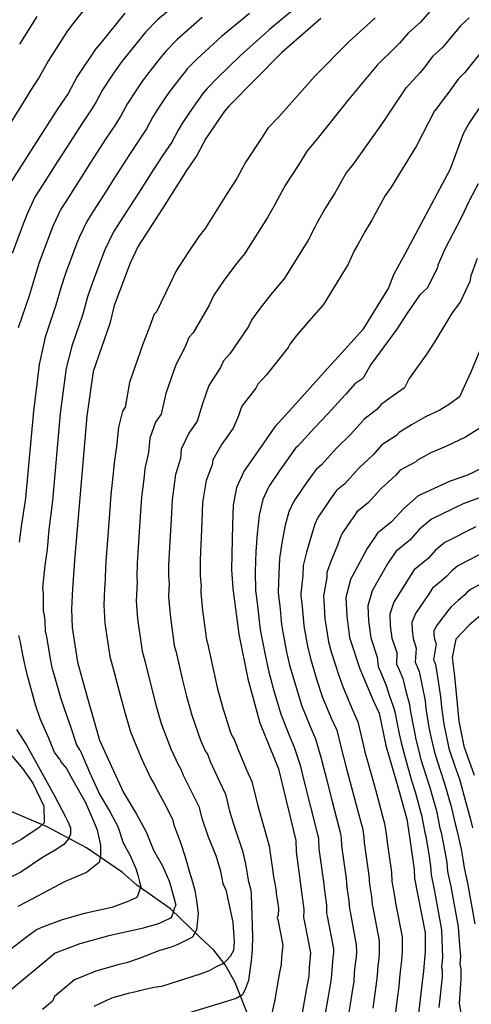
# Model space of a CAD drawing. Units: metres. Extents: x 196416 to 209654, y 6135562 to 6138083.
# Drawn here: x 198050 to 198100, y 6135945 to 6136055 of the extents above; entities that cross this region are included whole.
import ezdxf

# ---------------------------------------------------------------- set-up
doc = ezdxf.new("R2010")
doc.units = ezdxf.units.M
doc.header["$MEASUREMENT"] = 0
doc.layers.add('CURVAS', color=8, linetype='Continuous')
doc.layers.add('HIDROGRAFIA', color=5, linetype='Continuous')

msp = doc.modelspace()

# ---------------------------------------------------------------- linework, layer by layer
at = {"layer": 'CURVAS'}
for points in [[(198058.58, 6136057.49), (198055.86, 6136054.06), (198055.26, 6136053.21), (198055.18, 6136053.08), (198053.18, 6136050), (198052.16, 6136048.11), (198051.11, 6136046.53), (198050.83, 6136046.06), (198048.37, 6136042.05)], [(198068.21, 6136056.92), (198065.37, 6136054.54), (198064.06, 6136053.19), (198063.72, 6136052.77), (198063.24, 6136052.19), (198061.55, 6136050.08), (198061.09, 6136049.48), (198060.32, 6136048.34), (198059.22, 6136046.7), (198058.52, 6136045.38), (198058.05, 6136044.58), (198056.91, 6136042.92), (198055.24, 6136040.3), (198054.21, 6136038.69), (198052.53, 6136036.06), (198051.71, 6136034.78), (198050.83, 6136032.92), (198050.41, 6136031.81), (198049.14, 6136028.43)], [(198081.6, 6136056.54), (198077.87, 6136053.41), (198077.43, 6136053.06), (198074.66, 6136050.55), (198072.01, 6136047.99), (198071.02, 6136046.97), (198070.93, 6136046.87), (198070.45, 6136046.29), (198069.37, 6136044.79), (198068.94, 6136044.18), (198068.17, 6136043.04), (198067.67, 6136042.2), (198066.97, 6136040.87), (198065.98, 6136039.42), (198064.92, 6136037.79), (198063.25, 6136035.17), (198062.22, 6136033.57), (198060.54, 6136030.94), (198060.34, 6136030.62), (198059.49, 6136028.82), (198059.35, 6136028.46), (198058.09, 6136025.08), (198057.57, 6136023.59), (198057.03, 6136021.63), (198055.81, 6136018.05), (198055.17, 6136015.62), (198055.14, 6136015.35), (198054.5, 6136010.53), (198053.64, 6136000.8), (198053.24, 6135997.56), (198053.03, 6135995.39), (198052.79, 6135993.56), (198052.52, 6135991.07), (198052.6, 6135990.4), (198052.61, 6135988.46), (198052.67, 6135988.23), (198052.79, 6135987.43), (198052.84, 6135986.19), (198052.95, 6135985.82), (198053.22, 6135984.04), (198053.36, 6135983.31), (198053.62, 6135981.98), (198053.63, 6135981.95), (198054.52, 6135978.82), (198054.93, 6135977.56), (198055.65, 6135975.57), (198056.33, 6135973.53), (198056.66, 6135972.97), (198056.69, 6135972.94), (198056.83, 6135972.65), (198057.28, 6135971.59), (198057.47, 6135971.17), (198057.77, 6135970.47), (198057.86, 6135970.26), (198057.96, 6135970.06), (198058.94, 6135967.92), (198060.09, 6135966), (198060.93, 6135964.4), (198061.53, 6135962.55), (198062.33, 6135961.15), (198062.94, 6135959.7), (198063.16, 6135958.95), (198063.37, 6135958.19), (198063.53, 6135957.63), (198063.4, 6135957.39), (198063.18, 6135956.72), (198063.05, 6135956.47), (198061.97, 6135955.96), (198060.27, 6135955.33), (198057.2, 6135954.66), (198054.74, 6135953.96)], [(198096.38, 6136056.11), (198094.78, 6136054.27), (198093.37, 6136053.06), (198092.41, 6136051.93), (198091.93, 6136051.43), (198089.99, 6136049.53), (198089.93, 6136049.47), (198086.77, 6136045.65), (198083.08, 6136041.04), (198082.09, 6136039.91), (198081.11, 6136038.27), (198079.68, 6136036.1), (198078.75, 6136034.37), (198078.57, 6136034.04), (198078.56, 6136034.02), (198077.65, 6136032.45), (198075.09, 6136028.38), (198074.1, 6136027.17), (198072.8, 6136025.4), (198071.68, 6136023.77), (198071.15, 6136022.64), (198069.36, 6136019.56), (198068.88, 6136019.03), (198068.46, 6136017.99), (198067.41, 6136015.97), (198066.98, 6136014.7), (198066.32, 6136012.76), (198065.78, 6136010.47), (198065.15, 6136009.57), (198064.51, 6136007.8), (198064.38, 6136006.18), (198063.96, 6136004.38), (198063.84, 6136003.19), (198063.58, 6136001.19), (198063.45, 6135999.02), (198063.15, 6135994.4), (198063.12, 6135993.83), (198063.05, 6135992.31), (198063.1, 6135991.7), (198063.06, 6135990.97), (198062.99, 6135989.58), (198063.14, 6135987.58), (198063.65, 6135984), (198063.97, 6135982.89), (198064.62, 6135980.18), (198065.2, 6135977.97), (198065.77, 6135975.9), (198066.87, 6135973.05), (198067.68, 6135971.3), (198068.03, 6135970.71), (198068.26, 6135970.12), (198069.19, 6135968.25), (198070.01, 6135966.61), (198070.32, 6135965.33), (198071.04, 6135963.24), (198071.91, 6135961.13), (198072.38, 6135959.54), (198072.55, 6135958.6)], [(198061.74, 6136055.26), (198058.94, 6136051.83), (198058.46, 6136051.25), (198056.41, 6136048.2), (198055.39, 6136046.3), (198054.24, 6136044.62), (198051.53, 6136040.39), (198048.83, 6136036.17), (198047.94, 6136034.28), (198046.17, 6136029.54), (198045.64, 6136027.53), (198043.81, 6136022.16), (198043.09, 6136017.17), (198041.58, 6136001.84), (198040.62, 6135998.53), (198039.74, 6135994.47), (198039.06, 6135991.48), (198039.49, 6135989.05), (198039.89, 6135987.65), (198040.76, 6135984.58), (198041.43, 6135982.23), (198041.63, 6135981.52)], [(198075.65, 6136055.25), (198072.51, 6136052.67), (198069.79, 6136050.17), (198068.69, 6136049.04), (198068.53, 6136048.83), (198068.05, 6136048.25), (198066.76, 6136046.55), (198066.32, 6136045.94), (198065.56, 6136044.81), (198064.85, 6136043.7), (198064.15, 6136042.37), (198063.34, 6136041.14), (198062.25, 6136039.49), (198060.58, 6136036.89), (198059.55, 6136035.28), (198057.87, 6136032.65), (198057.46, 6136032.01), (198056.61, 6136030.19), (198056.37, 6136029.58), (198055.11, 6136026.2), (198054.59, 6136024.57), (198054.03, 6136022.65), (198052.81, 6136019.08), (198052.16, 6136016), (198052.12, 6136015.69), (198051.51, 6136010.82), (198050.62, 6136001.07), (198050.13, 6135997.93), (198049.93, 6135996.17)], [(198051.9, 6136054.91), (198049.96, 6136051.8)], [(198070.36, 6136054.8), (198067.58, 6136052.35), (198066.38, 6136051.11), (198066.13, 6136050.8), (198065.65, 6136050.22), (198064.16, 6136048.31), (198063.7, 6136047.71), (198062.94, 6136046.58), (198062.04, 6136045.2), (198061.33, 6136043.87), (198060.69, 6136042.85), (198059.58, 6136041.2), (198057.9, 6136038.59), (198056.87, 6136036.98), (198055.2, 6136034.35), (198054.59, 6136033.39), (198053.71, 6136031.55), (198053.39, 6136030.69), (198052.12, 6136027.31), (198051.61, 6136025.56)], [(198083.62, 6136054.69), (198079.22, 6136050.86), (198073.33, 6136044.9), (198072.85, 6136044.32), (198070.79, 6136041.27), (198069.78, 6136039.37), (198068.63, 6136037.69), (198065.92, 6136033.46), (198063.22, 6136029.24), (198062.33, 6136027.35), (198060.55, 6136022.61), (198060.03, 6136020.6), (198058.2, 6136015.23), (198057.48, 6136010.24), (198056.13, 6135994.6), (198055.88, 6135990.98), (198055.78, 6135988.66), (198055.84, 6135986.64), (198056.44, 6135982.74), (198057.57, 6135978.74), (198058.91, 6135974.04), (198060.25, 6135971.11), (198061.59, 6135968.18), (198063.03, 6135965.78), (198064.1, 6135963.8), (198064.94, 6135961.75), (198065.95, 6135960), (198066.71, 6135958.19), (198066.98, 6135957.25), (198067.24, 6135956.3)], [(198089.7, 6136054.76), (198089.17, 6136054.26), (198086.81, 6136052.11), (198086.72, 6136052.03), (198082.99, 6136048.26), (198078.93, 6136043.7), (198077.71, 6136042.41), (198076.98, 6136041.3), (198075.24, 6136038.68), (198074.27, 6136036.87), (198074.18, 6136036.71), (198074.15, 6136036.68), (198073.14, 6136035.08), (198070.69, 6136031.2), (198070, 6136030.32), (198068.75, 6136028.49), (198067.46, 6136026.5), (198066.74, 6136024.99), (198065.26, 6136021.89), (198065.02, 6136021.64), (198064.51, 6136020.3), (198063.72, 6136018.29), (198063.14, 6136016.58), (198062.26, 6136013.99), (198061.76, 6136011.24), (198061.45, 6136010.8), (198061, 6136009.02), (198060.81, 6136006.87), (198060.52, 6136005.04), (198060.38, 6136003.49), (198060.17, 6136001.48), (198060.01, 6135999.32), (198059.63, 6135994.5), (198059.62, 6135994.07), (198059.51, 6135992.25), (198059.54, 6135991.95), (198059.47, 6135990.97), (198059.38, 6135989.12), (198059.48, 6135987.11), (198060.05, 6135983.37), (198060.46, 6135981.9), (198061.09, 6135979.46), (198061.77, 6135977), (198062.35, 6135974.97), (198063.56, 6135972.08), (198064.63, 6135969.74), (198065.1, 6135968.95), (198065.23, 6135968.66), (198066.11, 6135967.02), (198067.06, 6135965.2), (198067.21, 6135964.56), (198067.99, 6135962.5), (198068.48, 6135961), (198068.97, 6135959.27), (198069.28, 6135958.19), (198069.55, 6135957.23), (198069.75, 6135956.11), (198069.93, 6135954.65), (198069.74, 6135952.85), (198069.28, 6135952.01)], [(198100.19, 6136054.74), (198099.24, 6136053.88), (198097.23, 6136051.44), (198096.16, 6136050.48), (198095.11, 6136049.11), (198094.68, 6136048.6), (198093.17, 6136046.95), (198093.13, 6136046.92), (198090.53, 6136043.04), (198087.25, 6136038.4), (198086.46, 6136037.42), (198085.24, 6136035.25), (198084.14, 6136033.51), (198083.23, 6136031.87), (198082.96, 6136031.37), (198082.95, 6136031.36), (198082.17, 6136029.83), (198079.5, 6136025.56), (198078.18, 6136024.02), (198076.84, 6136022.33), (198075.92, 6136021.03), (198075.56, 6136020.27), (198073.46, 6136017.22), (198072.75, 6136016.43), (198072.42, 6136015.68), (198071.11, 6136013.68), (198070.82, 6136012.81), (198070.37, 6136011.52), (198069.81, 6136009.69), (198068.87, 6136008.35), (198068.03, 6136006.57), (198067.94, 6136005.5), (198067.4, 6136003.72), (198067.29, 6136002.89), (198067, 6136000.89), (198066.89, 6135998.72), (198066.65, 6135994.3), (198066.62, 6135993.59), (198066.59, 6135992.37), (198066.67, 6135991.46), (198066.64, 6135990.97), (198066.6, 6135990.04), (198066.78, 6135988.05), (198067.25, 6135984.61), (198067.46, 6135983.88), (198068.14, 6135980.89), (198068.63, 6135978.94), (198069.21, 6135976.82), (198070.19, 6135974.03), (198070.72, 6135972.85), (198070.96, 6135972.46)], [(198112.23, 6136055.07), (198108.68, 6136052.77), (198105.31, 6136049.87), (198101.76, 6136045.32), (198100.18, 6136042.94), (198099.54, 6136041.79), (198098.08, 6136037.83)], [(198102.1, 6136051.64), (198099.67, 6136048.61), (198098.96, 6136047.9), (198097.82, 6136046.3), (198097.43, 6136045.77), (198096.35, 6136044.37), (198096.34, 6136044.36), (198094.31, 6136040.44), (198091.4, 6136035.74), (198090.83, 6136034.92), (198089.36, 6136032.22), (198088.59, 6136030.92), (198087.72, 6136029.36), (198087.36, 6136028.7), (198086.68, 6136027.21), (198083.91, 6136022.73), (198082.28, 6136020.87), (198080.9, 6136019.25), (198080.15, 6136018.3), (198079.97, 6136017.91), (198077.56, 6136014.88), (198076.6, 6136013.83), (198076.36, 6136013.38), (198074.8, 6136011.36), (198074.65, 6136010.94), (198074.43, 6136010.29), (198073.83, 6136008.91), (198072.58, 6136007.12), (198071.55, 6136005.36), (198071.5, 6136004.82), (198070.82, 6136003.07), (198070.75, 6136002.59), (198070.41, 6136000.6), (198070.33, 6135998.42), (198070.15, 6135994.19), (198070.13, 6135993.35), (198070.14, 6135992.43), (198070.24, 6135991.21), (198070.22, 6135990.97), (198070.21, 6135990.51), (198070.42, 6135988.52), (198070.86, 6135985.24), (198070.96, 6135984.88), (198071.67, 6135981.62), (198072.06, 6135979.92)], [(198098.08, 6136037.83), (198093.03, 6136028.33), (198091.75, 6136026.04), (198091.19, 6136024.59), (198088.32, 6136019.91), (198086.36, 6136017.73), (198084.39, 6136015.56), (198080.46, 6136011.22), (198078.5, 6136009.05), (198076.29, 6136005.9), (198075.06, 6136004.14), (198074.2, 6136002.29), (198073.84, 6136000.3), (198073.77, 6135998.13), (198073.63, 6135993.11), (198073.81, 6135990.97), (198074.46, 6135985.87), (198075.48, 6135980.89), (198076.81, 6135975.97), (198078.88, 6135970.82), (198080.84, 6135962.81), (198080.87, 6135961.55), (198081.74, 6135955.13), (198081.7, 6135954.17), (198081.78, 6135953.87), (198082.48, 6135950.27), (198082.31, 6135948.63), (198082.27, 6135947.67), (198082.02, 6135946.33), (198081.34, 6135942.49)], [(198101.2, 6136036.22), (198100.19, 6136034.31), (198099.34, 6136032.49), (198097.49, 6136028.89), (198096.72, 6136027.13), (198096.65, 6136026.81), (198095.5, 6136024.55), (198094.7, 6136023.81), (198093.27, 6136021.75), (198092.12, 6136019.95), (198089.2, 6136016), (198088.34, 6136014.47), (198087.42, 6136013.84), (198086.41, 6136012.71), (198086.34, 6136012.64), (198084.41, 6136010.5), (198082.95, 6136008.96), (198082.92, 6136008.93), (198081.1, 6136006.93), (198080.79, 6136006.68), (198080.23, 6136005.87), (198079.34, 6136004.6), (198078.98, 6136004.09), (198077.81, 6136002.4), (198077.13, 6136000.93), (198076.75, 6135999.18), (198076.52, 6135997.1), (198076.35, 6135995.12), (198076.29, 6135992.89), (198076.33, 6135990.77), (198076.41, 6135990.25), (198076.6, 6135988.72), (198076.83, 6135986.66), (198076.89, 6135986.19), (198077.39, 6135983.57), (198077.81, 6135981.64), (198078.43, 6135979.44), (198079.14, 6135976.96), (198080.09, 6135974.61), (198080.66, 6135973.24), (198081.29, 6135971.35), (198081.34, 6135971.1), (198081.71, 6135969.68), (198082.48, 6135966.59), (198083.26, 6135963.5), (198083.32, 6135963.28), (198083.37, 6135962.93), (198083.4, 6135961.89), (198083.91, 6135958.22), (198084.02, 6135957.22), (198084.25, 6135955.61), (198084.25, 6135954.66), (198084.34, 6135954.36), (198085.04, 6135950.71), (198085.04, 6135950.3), (198085.02, 6135950.05), (198084.95, 6135949.3), (198084.85, 6135948.34)], [(198101.1, 6136027.86), (198100.41, 6136025.92), (198100.29, 6136025.3), (198099.24, 6136023.07), (198098.24, 6136021.68), (198096.37, 6136018.58), (198095.46, 6136017.22), (198093.49, 6136014.46), (198092.99, 6136013.4), (198091.59, 6136012.44), (198090.38, 6136011.53), (198089.88, 6136010.98), (198088.43, 6136009.87), (198088.38, 6136009.81), (198086.93, 6136008.21), (198085.43, 6136006.7), (198085.39, 6136006.66), (198083.7, 6136004.81), (198083.09, 6136004.3), (198082.67, 6136003.7), (198081.99, 6136002.75), (198081.67, 6136002.27), (198080.56, 6136000.67), (198080.04, 6135999.56), (198079.66, 6135998.06), (198079.26, 6135996.08), (198079.01, 6135994.33), (198078.95, 6135992.66), (198078.86, 6135990.57), (198078.91, 6135990.18), (198079.06, 6135989.03), (198079.25, 6135986.97), (198079.31, 6135986.5), (198079.75, 6135984.05), (198080.14, 6135982.4), (198080.82, 6135980.08), (198081.46, 6135977.95)], [(198051.61, 6136025.56), (198051.03, 6136023.68), (198049.81, 6136020.11)], [(198101.63, 6136018.14), (198100.41, 6136015.15), (198099.14, 6136012.4), (198098.13, 6136011.66), (198096.91, 6136010.91), (198095.34, 6136010.16), (198093.75, 6136009.28), (198092.4, 6136008.43), (198092.07, 6136008.07), (198090.46, 6136007.03), (198090.42, 6136006.99), (198089.46, 6136005.92), (198087.92, 6136004.46), (198087.85, 6136004.39), (198086.31, 6136002.69), (198085.37, 6136001.92), (198085.09, 6136001.51), (198084.65, 6136000.88), (198084.35, 6136000.45), (198083.31, 6135998.93), (198082.97, 6135998.19), (198082.57, 6135996.94), (198082.01, 6135995.05), (198081.65, 6135993.55), (198081.63, 6135992.43), (198081.38, 6135990.38), (198081.41, 6135990.12), (198081.52, 6135989.35), (198081.68, 6135987.28), (198081.73, 6135986.83), (198082.12, 6135984.54), (198082.46, 6135983.16), (198083.2, 6135980.73), (198083.79, 6135978.93), (198084.8, 6135976.5), (198085.4, 6135975.14), (198086.1, 6135972.39), (198086.13, 6135972.27), (198086.51, 6135970.85)], [(198101.41, 6136008.91), (198099.78, 6136007.91), (198097.67, 6136006.9), (198095.91, 6136006.13), (198094.42, 6136005.33), (198094.25, 6136005.14), (198092.48, 6136004.19), (198092.46, 6136004.17), (198091.98, 6136003.63), (198090.4, 6136002.2), (198090.33, 6136002.12), (198088.91, 6136000.57), (198087.67, 6135999.54), (198087.53, 6135999.35), (198087.31, 6135999.02), (198087.03, 6135998.63), (198086.06, 6135997.19), (198085.88, 6135996.82), (198085.49, 6135995.83), (198084.74, 6135994.02), (198084.31, 6135992.77), (198084.29, 6135992.21), (198083.91, 6135990.18), (198083.93, 6135990.05), (198083.97, 6135989.67), (198084.09, 6135987.59), (198084.15, 6135987.15), (198084.48, 6135985.02), (198084.78, 6135983.91), (198085.59, 6135981.37), (198086.11, 6135979.92), (198087.16, 6135977.44), (198087.77, 6135976.09)], [(198102.65, 6136004.91), (198100.01, 6136003.65), (198098.07, 6136002.98), (198094.51, 6136001.35), (198092.89, 6135999.94), (198091.51, 6135998.45), (198089.96, 6135997.17), (198088.81, 6135995.46), (198086.95, 6135991.99), (198086.43, 6135989.98), (198086.52, 6135987.9), (198086.84, 6135985.5), (198087.97, 6135982.02), (198089.51, 6135978.39), (198090.14, 6135977.04), (198090.91, 6135973.44), (198091.31, 6135972.03), (198092.18, 6135968.97), (198093.25, 6135965.2), (198093.54, 6135963.25), (198094.07, 6135959.58), (198094.11, 6135958.58), (198095.27, 6135952.51)], [(198101.25, 6136001.07), (198099.52, 6136000.43), (198095.99, 6135998.74), (198094.67, 6135997.6), (198093.57, 6135996.4), (198093.38, 6135996.24), (198092.01, 6135995.12), (198091.09, 6135993.74), (198089.37, 6135990.73), (198088.89, 6135989.04), (198088.95, 6135987.39), (198089.21, 6135985.46), (198089.91, 6135983.32), (198090.04, 6135982.27), (198090.4, 6135981.42), (198090.93, 6135980.14), (198091.32, 6135978.94), (198091.8, 6135977.61), (198091.89, 6135977.21), (198092.37, 6135974.75), (198092.59, 6135973.77), (198092.96, 6135972.35), (198093.19, 6135971.54), (198093.77, 6135969.54), (198094.16, 6135968.26), (198094.89, 6135965.67), (198095.24, 6135963.73), (198095.31, 6135963.46), (198095.68, 6135961.31), (198095.88, 6135959.97), (198095.96, 6135958.98), (198096.28, 6135957.34), (198097.12, 6135952.85), (198097.2, 6135950.77), (198097.23, 6135949.79), (198097.13, 6135948.62), (198097.18, 6135948.37), (198097.17, 6135947.57), (198096.82, 6135944.18)], [(198100.96, 6135997.87), (198097.47, 6135996.12), (198096.44, 6135995.25), (198095.62, 6135994.35), (198095.25, 6135994.04), (198094.07, 6135993.06), (198093.38, 6135992.03), (198091.8, 6135989.46), (198091.34, 6135988.11), (198091.39, 6135986.86), (198091.58, 6135985.42), (198092.11, 6135983.82), (198092.1, 6135982.52), (198092.38, 6135981.88), (198092.78, 6135980.93), (198093.12, 6135979.5), (198093.54, 6135978.03), (198093.63, 6135977.38), (198094.05, 6135975.1), (198094.25, 6135974.1), (198094.6, 6135972.67), (198094.78, 6135971.99), (198095.37, 6135970.12), (198095.81, 6135968.73), (198096.55, 6135966.14), (198096.94, 6135964.21), (198097.07, 6135963.72), (198097.5, 6135961.58), (198097.7, 6135960.36), (198097.8, 6135959.36), (198098.14, 6135957.7), (198098.99, 6135953.18), (198099.13, 6135951.12), (198099.25, 6135949.88), (198099.17, 6135948.99), (198099.27, 6135948.49), (198099.28, 6135947.33), (198099.07, 6135944.62), (198099.38, 6135942.85)], [(198102.41, 6135995.32), (198098.95, 6135993.52), (198098.22, 6135992.91), (198097.67, 6135992.31), (198097.11, 6135991.83), (198096.12, 6135991.01), (198095.66, 6135990.33), (198094.21, 6135988.2), (198093.79, 6135987.18), (198093.83, 6135986.35), (198093.96, 6135985.39), (198094.3, 6135984.32), (198094.17, 6135982.77), (198094.36, 6135982.34), (198094.62, 6135981.7), (198094.94, 6135980.06), (198095.27, 6135978.45), (198095.38, 6135977.56), (198095.71, 6135975.46), (198095.93, 6135974.42), (198096.25, 6135972.99), (198096.39, 6135972.45), (198096.96, 6135970.7), (198097.46, 6135969.2), (198098.19, 6135966.61), (198098.63, 6135964.69), (198098.84, 6135963.97), (198099.32, 6135961.84), (198099.51, 6135960.75), (198099.66, 6135959.76), (198100.01, 6135958.05), (198100.84, 6135953.52)], [(198103.86, 6135992.77), (198100.43, 6135990.9), (198100, 6135990.56), (198099.72, 6135990.27), (198098.97, 6135989.63), (198098.18, 6135988.95), (198097.94, 6135988.62), (198096.64, 6135986.94), (198096.24, 6135986.24), (198096.27, 6135985.82), (198096.33, 6135985.34), (198096.5, 6135984.81), (198096.23, 6135983.02), (198096.32, 6135982.8), (198096.46, 6135982.48), (198096.75, 6135980.62), (198097, 6135978.87), (198097.13, 6135977.73), (198097.38, 6135975.82), (198097.59, 6135974.74), (198097.89, 6135973.31), (198097.99, 6135972.9), (198098.55, 6135971.26), (198099.11, 6135969.66), (198099.85, 6135967.08), (198100.34, 6135965.18), (198100.59, 6135964.23)], [(198101.78, 6135988.22), (198100.22, 6135986.9), (198098.7, 6135985.31), (198098.3, 6135983.27), (198098.55, 6135981.17), (198099.05, 6135976.17), (198099.6, 6135973.36), (198100.76, 6135970.13)], [(198049.83, 6135985.75), (198050.04, 6135984.99), (198050.28, 6135983.58), (198050.42, 6135982.86), (198050.81, 6135981.22), (198050.83, 6135981.15), (198051.72, 6135978.03), (198052.27, 6135976.4), (198053.16, 6135974.36), (198053.86, 6135972.63), (198054.42, 6135971.9), (198054.48, 6135971.83), (198054.58, 6135971.62), (198055.19, 6135970.86), (198055.91, 6135969.55), (198057.3, 6135967.14), (198057.94, 6135965.69), (198058.65, 6135964.03), (198059.02, 6135962.28), (198059.01, 6135961.11), (198058.87, 6135960.36), (198058.39, 6135960), (198057.43, 6135959.26), (198055.04, 6135958.24), (198050.78, 6135955.98), (198049.76, 6135955.44)], [(198072.06, 6135979.92), (198072.65, 6135977.75), (198073.5, 6135975), (198073.77, 6135974.41), (198073.89, 6135974.22), (198074.36, 6135973.05), (198075.34, 6135970.72), (198075.92, 6135969.42), (198076.55, 6135966.84), (198077.13, 6135964.73), (198077.86, 6135962.24), (198078.04, 6135960.88), (198078.23, 6135959.61), (198078.35, 6135958.78), (198078.51, 6135957.82), (198078.63, 6135957.11), (198078.65, 6135956.88), (198078.73, 6135956.25), (198078.88, 6135955.23), (198078.85, 6135954.46), (198078.81, 6135954.4), (198078.76, 6135954.23), (198078.83, 6135953.99), (198079.38, 6135951.11), (198079.25, 6135949.8), (198079.18, 6135948.97), (198078.98, 6135947.89), (198078.44, 6135944.82), (198078.02, 6135942.91)], [(198081.46, 6135977.95), (198082.44, 6135975.55), (198083.03, 6135974.19), (198083.69, 6135971.87), (198083.74, 6135971.69), (198084.11, 6135970.26), (198084.91, 6135967.19), (198085.69, 6135964.18), (198085.8, 6135963.77), (198085.91, 6135963.07), (198085.94, 6135962.23), (198086.45, 6135958.56), (198086.55, 6135957.56), (198086.77, 6135956.09), (198086.82, 6135955.15), (198086.89, 6135954.86), (198087.59, 6135951.17), (198087.6, 6135950.33), (198087.56, 6135949.84), (198087.48, 6135949.03), (198087.37, 6135948.05), (198087.31, 6135947.09), (198087.09, 6135945.74), (198086.91, 6135944.53), (198086.41, 6135941.62)], [(198049.63, 6135975.22), (198050.7, 6135973.55), (198053.82, 6135967.9), (198055.09, 6135965.47), (198055.35, 6135964.96), (198055.67, 6135964.24), (198055.65, 6135963.88), (198055.64, 6135963.53), (198055.43, 6135963.01), (198054.91, 6135962.39), (198053.93, 6135961.76), (198052.54, 6135960.91), (198050.09, 6135959.28), (198048.55, 6135958.49)], [(198087.77, 6135976.09), (198088.5, 6135972.91), (198088.52, 6135972.86), (198088.91, 6135971.44), (198089.76, 6135968.37), (198090.53, 6135965.56), (198090.76, 6135964.73), (198090.97, 6135963.32), (198091.01, 6135962.91), (198091.53, 6135959.24), (198091.58, 6135958.24), (198091.8, 6135957.05), (198091.92, 6135956.13), (198091.99, 6135955.82), (198092.71, 6135952.07), (198092.72, 6135950.39), (198092.63, 6135949.4), (198092.55, 6135948.51), (198092.43, 6135947.47), (198092.34, 6135946.51), (198092.16, 6135945.16), (198091.98, 6135943.64)], [(198049.08, 6135972.27), (198050.3, 6135970.87), (198051.46, 6135969.22), (198052.66, 6135966.65), (198052.71, 6135964.79), (198052.16, 6135964.29), (198050.1, 6135962.89), (198048.17, 6135961.88)], [(198070.96, 6135972.46), (198071.31, 6135971.58), (198072.27, 6135969.49), (198072.97, 6135968.01), (198073.44, 6135966.09), (198074.09, 6135963.99), (198074.88, 6135961.68), (198075.2, 6135960.2), (198075.39, 6135959.1), (198075.51, 6135958.4), (198075.81, 6135957.28), (198075.86, 6135956.71), (198076.01, 6135952.09), (198075.94, 6135950.67), (198075.84, 6135949.36), (198075.64, 6135948.03), (198075.53, 6135947.17), (198075.2, 6135946.27), (198074.87, 6135945.56), (198074.18, 6135945.17), (198069.08, 6135943.6)], [(198086.51, 6135970.85), (198087.33, 6135967.78), (198088.1, 6135964.87), (198088.28, 6135964.24), (198088.44, 6135963.2), (198088.47, 6135962.57), (198088.99, 6135958.9), (198089.06, 6135957.89), (198089.28, 6135956.57), (198089.37, 6135955.64), (198089.43, 6135955.34), (198090.16, 6135951.61), (198090.16, 6135950.37), (198090.1, 6135949.62), (198090.01, 6135948.78), (198089.91, 6135947.76), (198089.82, 6135946.81), (198089.63, 6135945.45), (198089.45, 6135944.08)], [(198072.55, 6135958.6), (198072.67, 6135958.01), (198073.01, 6135957.3), (198073.81, 6135953.68), (198073.96, 6135951.51), (198073.87, 6135950.55), (198073.49, 6135949.86), (198073.04, 6135949.39), (198072.67, 6135949.05), (198071.94, 6135948.72), (198071.14, 6135948.27), (198070.13, 6135947.9), (198065.81, 6135946.52), (198064.96, 6135946.4), (198064.83, 6135946.37), (198063.38, 6135946.02), (198062.82, 6135945.89), (198062.08, 6135945.73), (198060.24, 6135945.21), (198058.25, 6135944.29)], [(198067.24, 6135956.3), (198067.44, 6135955.6), (198067.28, 6135955.29), (198067.01, 6135954.46), (198066.84, 6135954.15), (198065.49, 6135953.52), (198063.61, 6135952.98), (198059.77, 6135952.15), (198056.7, 6135951.28), (198053.94, 6135950.24), (198048.38, 6135945.61), (198043.39, 6135939.87)], [(198054.74, 6135953.96), (198052.54, 6135953.14), (198052.26, 6135953.01), (198051.85, 6135952.84), (198050.89, 6135952.13), (198048.95, 6135950.66), (198046.99, 6135949.18), (198045.88, 6135948.25), (198045.48, 6135947.7), (198041.98, 6135943.57)], [(198095.27, 6135952.51), (198095.28, 6135950.42), (198095.09, 6135948.25), (198094.51, 6135943.19)], [(198069.28, 6135952.01), (198067.64, 6135951.21), (198066.92, 6135950.89), (198065.51, 6135950.49), (198063.31, 6135949.63), (198061.9, 6135949.15), (198060.93, 6135948.94), (198058.47, 6135948.24), (198056.09, 6135947.27), (198053.85, 6135945.39), (198053.65, 6135944.88), (198052.52, 6135943.95)], [(198084.85, 6135948.34), (198084.78, 6135947.39), (198084.55, 6135946.04), (198084.39, 6135944.98), (198083.87, 6135942.05)]]:
    msp.add_lwpolyline(points, dxfattribs=at)
at = {"layer": 'HIDROGRAFIA'}
msp.add_lwpolyline([(198075.86, 6135942.44), (198074, 6135947.02), (198072.93, 6135948.92), (198071.66, 6135950.56), (198070.11, 6135952.01), (198066.84, 6135955.17), (198063.05, 6135957.83), (198061.47, 6135959.24), (198057.44, 6135961.99), (198053.03, 6135964.36), (198049.11, 6135966.02)], dxfattribs=at)

doc.saveas('drawing.dxf')
